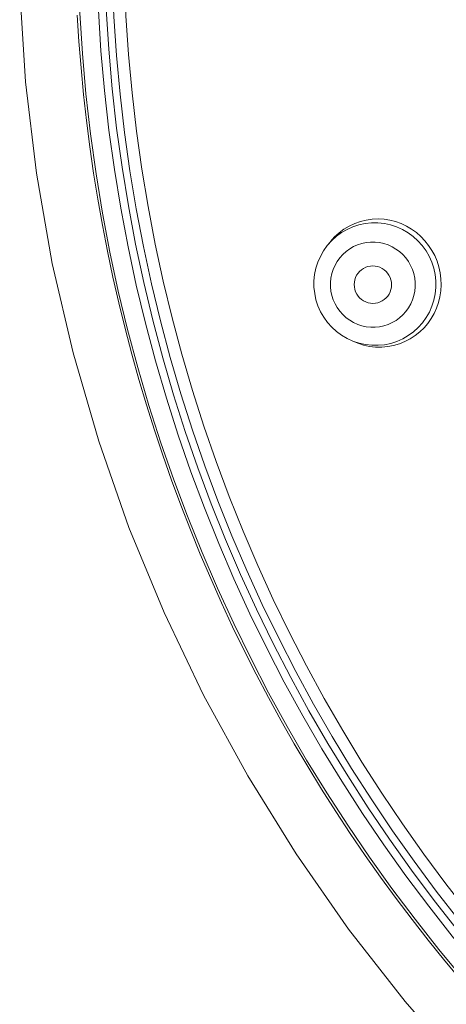
# Model space of a CAD drawing. Units: millimetres. Extents: x 72 to 8980, y -1552 to 626.
# Drawn here: x 8098 to 8109, y 231 to 258 of the extents above; entities that cross this region are included whole.
import ezdxf

# ---------------------------------------------------------------- set-up
doc = ezdxf.new("R2010")
doc.units = ezdxf.units.MM
doc.header["$MEASUREMENT"] = 0

msp = doc.modelspace()

# ---------------------------------------------------------------- linework, layer by layer
at = {"color": 7, "lineweight": 13}
for points in [[(8098.091, 258.33), (8098.248, 255.887), (8098.538, 253.456), (8098.96, 251.045), (8099.513, 248.66), (8100.195, 246.308), (8101.003, 243.997), (8101.937, 241.734), (8102.992, 239.525), (8104.166, 237.376), (8105.455, 235.295), (8106.855, 233.287), (8108.363, 231.358), (8109.974, 229.514), (8111.682, 227.761), (8113.484, 226.103), (8115.373, 224.546), (8117.344, 223.094), (8119.391, 221.751), (8121.508, 220.522), (8122.999, 219.745)], [(8109.874, 231.895), (8109.422, 232.437), (8108.979, 232.987), (8108.545, 233.543), (8108.119, 234.106), (8107.704, 234.676), (8107.297, 235.253), (8106.9, 235.836), (8106.512, 236.426), (8106.134, 237.022), (8105.766, 237.624), (8105.407, 238.232), (8105.059, 238.845), (8104.72, 239.465), (8104.392, 240.089), (8104.073, 240.719), (8103.765, 241.354), (8103.468, 241.994), (8103.181, 242.639), (8102.904, 243.288), (8102.638, 243.942), (8102.383, 244.6), (8102.138, 245.262), (8101.904, 245.928), (8101.681, 246.597), (8101.469, 247.27), (8101.268, 247.946), (8101.077, 248.626), (8100.898, 249.309), (8100.73, 249.994), (8100.573, 250.682), (8100.427, 251.373), (8100.293, 252.066), (8100.17, 252.76), (8100.058, 253.457), (8099.958, 254.155), (8099.868, 254.855), (8099.791, 255.557), (8099.725, 256.26), (8099.669, 256.963), (8099.626, 257.668)], [(8109.212, 251.106), (8109.15, 251.254), (8109.075, 251.395), (8108.987, 251.528), (8108.889, 251.652), (8108.78, 251.766), (8108.661, 251.87), (8108.533, 251.962), (8108.397, 252.042), (8108.255, 252.108), (8108.108, 252.161), (8107.956, 252.2), (8107.799, 252.224), (8107.64, 252.233), (8107.481, 252.226), (8107.324, 252.203), (8107.169, 252.165), (8107.018, 252.112), (8106.872, 252.043), (8106.732, 251.959), (8106.601, 251.862), (8106.482, 251.752), (8106.374, 251.632), (8106.361, 251.616)], [(8109.126, 250.916), (8109.073, 251.079), (8109.004, 251.236), (8108.919, 251.384), (8108.818, 251.523), (8108.704, 251.65), (8108.577, 251.765), (8108.439, 251.866), (8108.292, 251.952), (8108.136, 252.022), (8107.974, 252.075), (8107.808, 252.112), (8107.638, 252.129), (8107.468, 252.13), (8107.299, 252.112), (8107.132, 252.077), (8106.971, 252.025), (8106.816, 251.955), (8106.668, 251.87), (8106.531, 251.769), (8106.405, 251.655)], [(8106.405, 251.655), (8106.285, 251.52)], [(8106.285, 251.52), (8106.186, 251.382), (8106.103, 251.234), (8106.035, 251.078), (8105.983, 250.916), (8105.949, 250.75), (8105.932, 250.581), (8105.932, 250.41), (8105.951, 250.241), (8105.986, 250.074)], [(8106.361, 251.616), (8106.285, 251.52)], [(8108.592, 250.773), (8108.555, 250.886), (8108.508, 250.994), (8108.45, 251.094), (8108.38, 251.191), (8108.301, 251.281), (8108.213, 251.361), (8108.117, 251.431), (8108.014, 251.492), (8107.906, 251.541), (8107.794, 251.578), (8107.677, 251.603), (8107.559, 251.616), (8107.441, 251.616), (8107.322, 251.604), (8107.207, 251.579), (8107.095, 251.543), (8106.986, 251.494), (8106.884, 251.435), (8106.788, 251.365), (8106.7, 251.285), (8106.621, 251.196), (8106.552, 251.1), (8106.493, 250.996), (8106.445, 250.888), (8106.409, 250.774), (8106.385, 250.656), (8106.373, 250.538), (8106.373, 250.421), (8106.386, 250.305), (8106.411, 250.188)], [(8106.967, 248.972), (8107.139, 248.915), (8107.305, 248.879), (8107.475, 248.861), (8107.645, 248.861), (8107.814, 248.878), (8107.98, 248.913), (8108.142, 248.966), (8108.297, 249.035), (8108.445, 249.121), (8108.582, 249.221), (8108.708, 249.336), (8108.822, 249.463), (8108.922, 249.601), (8109.007, 249.749), (8109.076, 249.906), (8109.128, 250.069), (8109.163, 250.236), (8109.181, 250.407), (8109.18, 250.578), (8109.162, 250.748), (8109.126, 250.916)], [(8107.981, 250.609), (8107.959, 250.673), (8107.931, 250.731), (8107.896, 250.784), (8107.852, 250.833), (8107.803, 250.877), (8107.749, 250.913), (8107.691, 250.942), (8107.629, 250.964), (8107.565, 250.977), (8107.501, 250.981), (8107.435, 250.977), (8107.372, 250.965), (8107.311, 250.944), (8107.252, 250.914), (8107.198, 250.878), (8107.149, 250.835), (8107.106, 250.786), (8107.07, 250.732), (8107.042, 250.673), (8107.021, 250.611), (8107.008, 250.547), (8107.004, 250.483), (8107.008, 250.418), (8107.021, 250.352)], [(8107.081, 248.927), (8107.101, 248.919), (8107.255, 248.869), (8107.413, 248.834), (8107.574, 248.815), (8107.737, 248.813), (8107.899, 248.826), (8108.056, 248.855), (8108.209, 248.9), (8108.356, 248.959), (8108.498, 249.032), (8108.631, 249.119), (8108.754, 249.218), (8108.867, 249.328), (8108.968, 249.447), (8109.058, 249.576), (8109.135, 249.713), (8109.2, 249.856), (8109.251, 250.006), (8109.289, 250.159), (8109.312, 250.316), (8109.321, 250.475), (8109.316, 250.635), (8109.296, 250.794), (8109.261, 250.952)], [(8109.261, 250.952), (8109.212, 251.106)], [(8106.411, 250.188), (8106.447, 250.075), (8106.495, 249.967), (8106.553, 249.866), (8106.622, 249.77), (8106.702, 249.68), (8106.79, 249.599), (8106.886, 249.53), (8106.989, 249.469), (8107.097, 249.42), (8107.209, 249.383), (8107.326, 249.358), (8107.444, 249.345), (8107.562, 249.345), (8107.68, 249.357), (8107.796, 249.381), (8107.908, 249.418), (8108.017, 249.467), (8108.119, 249.526), (8108.215, 249.596), (8108.303, 249.676), (8108.382, 249.764), (8108.451, 249.861), (8108.51, 249.965), (8108.558, 250.073), (8108.594, 250.187), (8108.618, 250.305), (8108.63, 250.423), (8108.63, 250.54), (8108.617, 250.656), (8108.592, 250.773)], [(8107.021, 250.352), (8107.043, 250.288), (8107.072, 250.229), (8107.107, 250.176), (8107.15, 250.127), (8107.199, 250.084), (8107.253, 250.047), (8107.312, 250.019), (8107.374, 249.997), (8107.437, 249.984), (8107.502, 249.98), (8107.568, 249.984), (8107.631, 249.996), (8107.692, 250.018), (8107.751, 250.047), (8107.805, 250.083), (8107.853, 250.126), (8107.897, 250.175), (8107.932, 250.229), (8107.961, 250.288), (8107.982, 250.35), (8107.995, 250.414), (8107.999, 250.478), (8107.994, 250.543), (8107.981, 250.609)], [(8105.986, 250.074), (8106.039, 249.912), (8106.107, 249.757), (8106.192, 249.609), (8106.291, 249.471), (8106.405, 249.344), (8106.53, 249.229), (8106.667, 249.128), (8106.813, 249.042), (8106.967, 248.972)], [(8107.081, 248.927), (8106.967, 248.972)]]:
    msp.add_lwpolyline(points, dxfattribs=at)
for points in [[(8139.295, 217.686), (8116.649, 219.674), (8099.584, 239.142), (8100.578, 261.853)], [(8139.323, 218.007), (8116.849, 219.98), (8099.913, 239.3), (8100.9, 261.839)], [(8140.978, 216.667), (8117.444, 217.77), (8099.094, 237.457), (8099.645, 261.01)], [(8140.929, 217.171), (8117.683, 218.3), (8099.582, 237.768), (8100.147, 261.035)], [(8140.888, 217.384), (8117.767, 218.534), (8099.783, 237.914), (8100.358, 261.056)]]:
    msp.add_open_spline(points, degree=3, dxfattribs=at)

doc.saveas('drawing.dxf')
